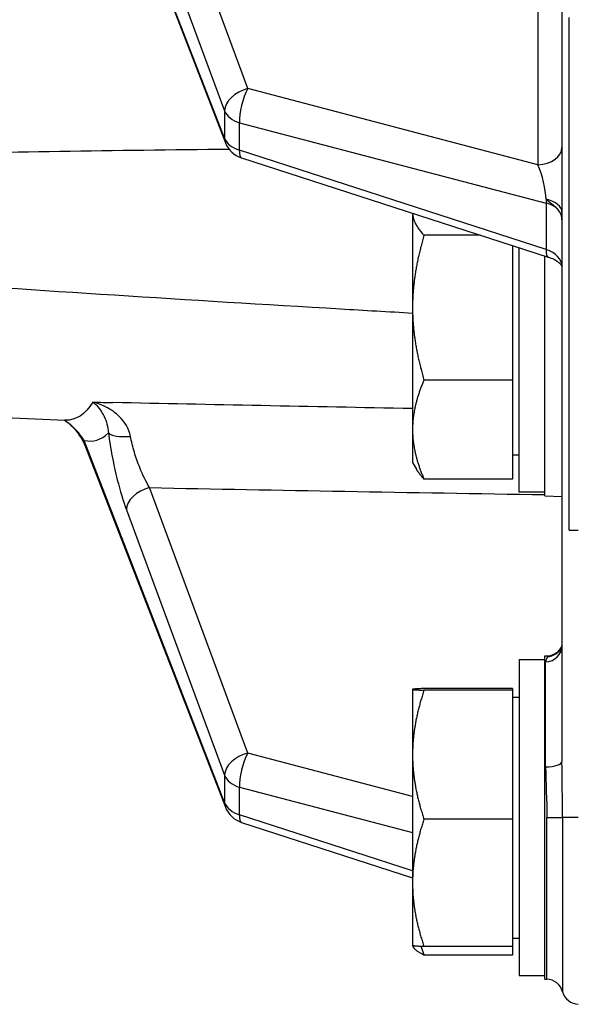
# Model space of a CAD drawing. Units: millimetres. Extents: x 130 to 1742, y 16 to 2270.
# Drawn here: x 376 to 441, y 923 to 1038 of the extents above; entities that cross this region are included whole.
import ezdxf

# ---------------------------------------------------------------- set-up
doc = ezdxf.new("R2010")
doc.units = ezdxf.units.MM
doc.header["$LTSCALE"] = 8.333333
doc.layers.add('Visible Edges(Hillmar_metric)', color=7, linetype='Continuous', lineweight=25)
doc.layers.add('Visible Tangent Edges(Hillmar_Metric)', color=7, linetype='Continuous', lineweight=25, true_color=0xc0c0c0)

msp = doc.modelspace()

# ---------------------------------------------------------------- linework, layer by layer
at = {"layer": 'Visible Edges(Hillmar_metric)'}
for p, q in [((439.034, 1065.611), (439.034, 951.429)), ((388.123, 1053.483), (399.622, 1023.869)), ((439.885, 978.52), (439.885, 1038.52)), ((401.495, 1022.101), (437.406, 1010.472)), ((436.69, 1019.948), (436.689, 1019.948)), ((421.534, 1015.611), (421.534, 1004.558)), ((429.506, 1013.03), (422.874, 1013.03)), ((433.234, 1011.823), (433.234, 996.086)), ((434.034, 982.948), (434.034, 1011.564)), ((437.034, 982.536), (437.034, 1010.592)), ((421.534, 1004.558), (421.534, 990.295)), ((433.234, 996.086), (422.874, 996.086)), ((433.234, 996.086), (433.234, 984.504)), ((360.947, 992.255), (380.863, 991.386)), ((421.534, 990.295), (421.534, 986.448)), ((383.161, 988.48), (399.622, 946.087)), ((433.234, 987.348), (434.034, 987.348)), ((421.534, 986.448), (421.982, 985.673)), ((433.234, 984.504), (422.874, 984.504)), ((437.034, 982.948), (434.034, 982.948)), ((437.034, 982.536), (439.034, 982.448)), ((439.885, 978.52), (440.947, 978.52)), ((437.034, 963.793), (437.318, 963.805)), ((437.034, 925.967), (437.034, 963.793)), ((434.034, 963.38), (434.034, 926.38)), ((434.034, 963.38), (437.034, 963.38)), ((421.534, 959.88), (421.535, 959.881)), ((421.534, 959.88), (421.534, 959.879)), ((421.534, 959.879), (421.534, 952.227)), ((433.234, 959.981), (422.874, 959.981)), ((433.234, 959.777), (422.874, 959.777)), ((433.234, 959.981), (433.234, 959.777)), ((433.234, 959.777), (433.234, 944.676)), ((433.234, 958.98), (434.034, 958.98)), ((421.534, 952.227), (421.534, 937.228)), ((401.495, 944.319), (421.534, 937.83)), ((433.234, 944.676), (422.874, 944.676)), ((433.234, 944.676), (433.234, 929.779)), ((421.534, 937.228), (421.534, 929.88)), ((433.234, 930.78), (434.034, 930.78)), ((421.534, 929.88), (421.535, 929.879)), ((421.535, 929.879), (421.626, 929.72)), ((433.234, 929.779), (422.874, 929.779)), ((433.234, 929.779), (433.234, 928.784)), ((433.234, 928.784), (422.874, 928.784)), ((434.034, 926.38), (437.034, 926.38)), ((437.034, 925.967), (437.264, 925.957))]:
    msp.add_line(p, q, dxfattribs=at)
for centre, radius, start, end in [((402.419, 1024.955), 3, 201.22175, 252.05688), ((402.419, 947.173), 3, 201.22175, 252.05688), ((437.177, 923.959), 2, 15.33564, 87.5), ((441.034, 925.017), 2, 195.33564, 267.5)]:
    msp.add_arc(centre, radius, start, end, dxfattribs=at)
for centre, major_axis, ratio, start_param, end_param in [((438.33, 1013.326), (-0.924, -2.854), 0.2418258, 0, 0.0058295), ((383.526, 993.016), (-2.001, -2.235), 0.5488898, 6.278988, 6.2827126), ((385.957, 989.565), (-2.797, -1.086), 0.6993107, 6.2827581, 6.2831854)]:
    msp.add_ellipse(centre, major_axis=major_axis, ratio=ratio, start_param=start_param, end_param=end_param, dxfattribs=at)
for points in [[(360.947, 1022.532), (373.539, 1022.798), (386.715, 1022.992), (400.037, 1023.131)], [(437.034, 1018.49), (437.034, 1018.49), (437.034, 1018.49), (437.034, 1018.489)], [(438.596, 1015.996), (438.6, 1015.991), (438.602, 1015.989), (438.603, 1015.987)], [(381.501, 990.804), (381.26, 991.016), (381.004, 991.207), (380.736, 991.379)], [(383.162, 988.481), (382.869, 989.233), (382.34, 990.052), (381.525, 990.781)], [(439.032, 964.934), (439.032, 964.934), (439.032, 964.934), (439.032, 964.934)]]:
    msp.add_open_spline(points, degree=3, dxfattribs=at)
for points, weights in [([(421.536, 1015.611), (421.584, 1014.413), (422.874, 1013.03)], [1.00284725632, 1.03647339716, 1]), ([(422.874, 1013.03), (421.534, 1008.49), (421.534, 1004.558)], [1, 1.0379548493, 1]), ([(421.534, 1004.558), (421.534, 1000.626), (422.874, 996.086)], [1, 1.0379548493, 1]), ([(422.874, 996.086), (421.534, 992.982), (421.534, 990.295)], [1, 1.0379548493, 1]), ([(421.534, 990.295), (421.534, 987.607), (422.874, 984.504)], [1, 1.0379548493, 1]), ([(422.874, 984.504), (422.303, 985.116), (421.982, 985.673)], [1, 1.01581621026, 1.01845083705]), ([(422.874, 959.981), (421.534, 959.926), (421.534, 959.879)], [1, 1.0379548493, 1]), ([(421.534, 959.879), (421.534, 959.832), (422.874, 959.777)], [1, 1.0379548493, 1]), ([(422.874, 959.777), (421.534, 955.731), (421.534, 952.227)], [1, 1.0379548493, 1]), ([(421.534, 952.227), (421.534, 948.723), (422.874, 944.676)], [1, 1.0379548493, 1]), ([(422.874, 944.676), (421.534, 940.685), (421.534, 937.228)], [1, 1.0379548493, 1]), ([(421.534, 937.228), (421.534, 933.771), (422.874, 929.779)], [1, 1.0379548493, 1]), ([(422.874, 929.779), (421.561, 929.833), (421.535, 929.879)], [1, 1.03715187437, 1.0015719743]), ([(422.874, 928.784), (421.878, 929.283), (421.626, 929.72)], [1, 1.02792514302, 1.0147586402]), ([(422.524, 929.794), (422.685, 929.298), (422.874, 928.784)], [1.00895926817, 1.00518906689, 1])]:
    msp.add_rational_spline(points, weights, degree=2, dxfattribs=at)
for points, knots in [([(438.53, 1016.068), (438.533, 1016.066), (438.535, 1016.063), (438.539, 1016.06), (438.539, 1016.059), (438.54, 1016.059), (438.54, 1016.058)], [0.109173174843, 0.109173174843, 0.109173174843, 0.109173174843, 0.109187222036, 0.109187222036, 0.109187222036, 0.109188713272, 0.109188713272, 0.109188713272, 0.109188713272]), ([(438.54, 1016.058), (438.54, 1016.058), (438.543, 1016.055), (438.548, 1016.05), (438.551, 1016.047), (438.552, 1016.045)], [0.00000685468, 0.00000685468, 0.00000685468, 0.00000685468, 0.00020810005, 0.00020810005, 0.00038162332, 0.00038162332, 0.00038162332, 0.00038162332]), ([(438.552, 1016.045), (438.556, 1016.04), (438.56, 1016.037), (438.566, 1016.03), (438.57, 1016.026), (438.574, 1016.02), (438.579, 1016.015)], [0.109201312726, 0.109201312726, 0.109201312726, 0.109201312726, 0.109215104498, 0.109215104498, 0.109215104498, 0.109224762543, 0.109224762543, 0.109224762543, 0.109224762543]), ([(438.579, 1016.015), (438.581, 1016.013), (438.583, 1016.01), (438.585, 1016.008), (438.587, 1016.006), (438.589, 1016.004), (438.593, 1015.999), (438.594, 1015.998), (438.595, 1015.997), (438.596, 1015.996)], [0.109224762671, 0.109224762671, 0.109224762671, 0.109224762671, 0.109229686108, 0.109229686108, 0.109229686108, 0.109234864084, 0.109234864084, 0.109234864084, 0.109236226447, 0.109236226447, 0.109236226447, 0.109236226447]), ([(438.603, 1015.987), (438.605, 1015.985), (438.607, 1015.982), (438.611, 1015.978), (438.612, 1015.977), (438.613, 1015.975)], [0.0020588503, 0.0020588503, 0.0020588503, 0.0020588503, 0.0031885068, 0.0031885068, 0.0040474703, 0.0040474703, 0.0040474703, 0.0040474703]), ([(438.613, 1015.975), (438.614, 1015.975), (438.614, 1015.974), (438.614, 1015.974), (438.616, 1015.972), (438.618, 1015.97), (438.619, 1015.968), (438.622, 1015.964), (438.625, 1015.961), (438.627, 1015.958)], [0.10925548309, 0.10925548309, 0.10925548309, 0.10925548309, 0.109256314519, 0.109256314519, 0.109256314519, 0.109264415403, 0.109264415403, 0.109264415403, 0.109278489641, 0.109278489641, 0.109278489641, 0.109278489641]), ([(438.627, 1015.958), (438.628, 1015.957), (438.63, 1015.955), (438.631, 1015.954), (438.631, 1015.954), (438.631, 1015.953), (438.631, 1015.953), (438.631, 1015.953), (438.631, 1015.953), (438.631, 1015.953), (438.631, 1015.953), (438.631, 1015.953), (438.631, 1015.953), (438.631, 1015.953), (438.631, 1015.953), (438.631, 1015.953), (438.631, 1015.953), (438.631, 1015.953), (438.631, 1015.953), (438.631, 1015.953), (438.631, 1015.953), (438.631, 1015.953), (438.631, 1015.953), (438.631, 1015.953)], [0.00001081792, 0.00001081792, 0.00001081792, 0.00001081792, 0.0007221105, 0.0007221105, 0.00077137585, 0.00077137585, 0.0007925565, 0.0007925565, 0.00080457341, 0.00080457341, 0.00081326991, 0.00081326991, 0.0008203136, 0.0008203136, 0.00082601867, 0.00082601867, 0.00083063893, 0.00083063893, 0.00083438051, 0.00083438051, 0.00084910143, 0.00084910143, 0.00085020485, 0.00085020485, 0.00085020485, 0.00085020485]), ([(438.634, 1015.95), (438.634, 1015.949), (438.634, 1015.949), (438.635, 1015.949), (438.636, 1015.947), (438.637, 1015.945), (438.639, 1015.944)], [0.1092920283321, 0.1092920283321, 0.1092920283321, 0.1092920283321, 0.109292976907, 0.109292976907, 0.109292976907, 0.1093017888731, 0.1093017888731, 0.1093017888731, 0.1093017888731]), ([(439.034, 1009.384), (439.029, 1009.398), (439.015, 1009.432), (438.952, 1009.528), (438.91, 1009.584), (438.751, 1009.755), (438.595, 1009.89), (438.216, 1010.131), (438.01, 1010.24), (437.664, 1010.384), (437.54, 1010.43), (437.411, 1010.472)], [0, 0, 0, 0, 0.07663262, 0.07663262, 0.13914038, 0.13914038, 0.24314219, 0.24314219, 0.32778012, 0.32778012, 0.3716006, 0.3716006, 0.3716006, 0.3716006]), ([(421.534, 1003.893), (418.72, 1004.056), (415.902, 1004.221), (395.36, 1005.434), (377.64, 1006.551), (360.947, 1007.733)], [5.3286134, 5.3286134, 5.3286134, 5.3286134, 6.0984892, 6.0984892, 10.9416464, 10.9416464, 10.9416464, 10.9416464]), ([(437.318, 963.804), (437.53, 963.813), (437.742, 963.857), (438.139, 964.008), (438.329, 964.117), (438.656, 964.385), (438.799, 964.545), (438.956, 964.788), (438.995, 964.858), (439.031, 964.931)], [0.00000129, 0.00000129, 0.00000129, 0.00000129, 0.0635276, 0.0635276, 0.12742981, 0.12742981, 0.19032328, 0.19032328, 0.21433685, 0.21433685, 0.21433685, 0.21433685]), ([(438.969, 964.641), (438.969, 964.641), (438.983, 964.674), (439.016, 964.803), (439.034, 964.908), (439.034, 965.019)], [0.15334922, 0.15334922, 0.15334922, 0.15334922, 0.23025758, 0.23025758, 0.31430109, 0.31430109, 0.31430109, 0.31430109])]:
    msp.add_open_spline(points, degree=3, knots=knots, dxfattribs=at)
at = {"layer": 'Visible Tangent Edges(Hillmar_Metric)'}
for p, q in [((402.238, 1030.197), (385.776, 1074.687)), ((383.059, 1072.109), (399.521, 1027.618)), ((399.521, 1024.406), (388.022, 1054.02)), ((436.215, 1053.659), (436.215, 1021.297)), ((436.215, 1021.297), (402.238, 1030.197)), ((399.521, 1027.618), (399.521, 1024.406)), ((401.271, 1026.207), (437.182, 1016.8)), ((401.271, 1022.995), (401.271, 1026.207)), ((437.182, 1011.366), (401.271, 1022.995)), ((437.124, 1017.907), (437.124, 1017.907)), ((437.182, 1016.8), (437.182, 1011.366)), ((399.521, 946.624), (383.059, 989.018)), ((402.238, 952.416), (390.739, 983.495)), ((388.022, 980.915), (399.521, 949.836)), ((437.318, 963.804), (437.318, 963.719)), ((437.121, 950.803), (437.121, 963.095)), ((421.534, 947.361), (402.238, 952.416)), ((399.521, 949.836), (399.521, 946.624)), ((401.271, 948.425), (421.534, 943.117)), ((401.271, 945.213), (401.271, 948.425)), ((421.534, 938.651), (401.271, 945.213)), ((437.264, 944.88), (439.105, 944.88)), ((437.264, 925.957), (437.264, 944.88)), ((440.947, 944.88), (439.105, 944.88)), ((439.105, 944.88), (439.105, 924.488))]:
    msp.add_line(p, q, dxfattribs=at)
for centre, major_axis, ratio, start_param, end_param in [((402.419, 1028.167), (-2.814, -1.041), 0.6663435, 4.5331154, 6.0352095), ((402.419, 1028.167), (-0.76, -2.902), 0.2989289, 4.0186337, 5.5291527), ((402.419, 1028.167), (-3, 0), 0.7071068, 0.2617994, 1.1780972), ((402.419, 1024.955), (-3, 0), 0.7071068, 0.2617994, 1.1780972), ((402.419, 1024.955), (-2.797, -1.086), 0.6993107, 6.0242753, 6.2831853), ((402.419, 1024.955), (-0.924, -2.854), 0.2418258, 5.5445707, 6.2831853), ((436.034, 1023.327), (3, 0), 0.6780325, 4.7727154, 6.2831853), ((436.034, 1019.361), (0.866, -3.302), 0.2308602, 0.8191845, 2.1353552), ((438.33, 1018.76), (0.76, 2.902), 0.2989289, 2.1932118, 2.3875601), ((436.034, 1015.745), (3, 0), 0.5438181, 0, 1.1780972), ((436.034, 1014.584), (2.966, 0.595), 0.7512621, 0.438207, 1.0284373), ((436.034, 1014.584), (2.966, 0.595), 0.7512621, 6.1335253, 6.6527533), ((438.33, 1013.326), (-0.924, -2.854), 0.2418258, 5.5445707, 6.2831853), ((436.034, 1009.662), (-2.987, 0.438), 0.6420084, 3.2355114, 4.4136087), ((1109.443, 8370.861), (9495.929, 883.964), 0.7716044, 4.5644221, 4.5646685), ((383.526, 993.016), (-2.001, -2.235), 0.5488898, 6.191508, 6.278988), ((372.579, 1048.571), (-11.708, 59.579), 0.2117779, 3.0481346, 3.2798448), ((385.957, 989.565), (-2.797, -1.086), 0.6993107, 6.0242753, 6.282758), ((388.813, 990.449), (-2.976, -0.383), 0.3036452, 0.193283, 1.4298633), ((390.919, 981.464), (-2.814, -1.041), 0.6663435, 4.5331154, 6.0352095), ((3003.239, 1130.749), (3026.091, 112.203), 0.0330189, 3.6693441, 3.6989161), ((437.034, 965.019), (2, 0), 0.9629308, 4.7560222, 6.2831849), ((437.231, 965.707), (2, 0), 0.9954306, 4.7560222, 5.8144979), ((402.419, 950.385), (-2.814, -1.041), 0.6663435, 4.5331154, 6.0352095), ((402.419, 950.385), (-0.76, -2.902), 0.2989289, 4.0186337, 5.5291527), ((437.034, 951.429), (2, 0), 0.3131133, 4.7560222, 6.2831853), ((402.419, 950.385), (-3, 0), 0.7071068, 0.2617994, 1.1780972), ((402.419, 947.173), (-3, 0), 0.7071068, 0.2617994, 1.1780972), ((402.419, 947.173), (-2.797, -1.086), 0.6993107, 6.0242753, 6.2831853), ((402.419, 947.173), (-0.924, -2.854), 0.2418258, 5.5445707, 6.2831853)]:
    msp.add_ellipse(centre, major_axis=major_axis, ratio=ratio, start_param=start_param, end_param=end_param, dxfattribs=at)
for points, knots in [([(437.182, 1017.252), (437.186, 1017.248), (437.19, 1017.244), (437.194, 1017.24), (437.198, 1017.236), (437.203, 1017.232), (437.207, 1017.228), (437.211, 1017.224), (437.215, 1017.22), (437.22, 1017.216), (437.224, 1017.212), (437.228, 1017.208), (437.233, 1017.204), (437.237, 1017.2), (437.241, 1017.196), (437.246, 1017.192), (437.25, 1017.187), (437.255, 1017.183), (437.259, 1017.179), (437.264, 1017.175), (437.268, 1017.171), (437.273, 1017.167), (437.278, 1017.162), (437.282, 1017.158), (437.287, 1017.154), (437.292, 1017.15), (437.297, 1017.145), (437.302, 1017.141), (437.306, 1017.137), (437.311, 1017.132), (437.316, 1017.128), (437.321, 1017.124), (437.326, 1017.119), (437.331, 1017.115), (437.334, 1017.113), (437.337, 1017.11), (437.339, 1017.108), (437.342, 1017.106), (437.344, 1017.104), (437.347, 1017.102), (437.349, 1017.099), (437.352, 1017.097), (437.355, 1017.095), (437.357, 1017.093), (437.36, 1017.09), (437.363, 1017.088), (437.365, 1017.086), (437.368, 1017.084), (437.371, 1017.081), (437.373, 1017.079), (437.376, 1017.077), (437.379, 1017.074), (437.381, 1017.072), (437.384, 1017.07), (437.387, 1017.067), (437.39, 1017.065), (437.392, 1017.063), (437.395, 1017.061), (437.398, 1017.058), (437.401, 1017.056), (437.404, 1017.054), (437.406, 1017.051), (437.409, 1017.049), (437.412, 1017.046), (437.415, 1017.044), (437.418, 1017.042), (437.421, 1017.039), (437.424, 1017.037), (437.427, 1017.035), (437.429, 1017.032), (437.435, 1017.027), (437.441, 1017.023), (437.447, 1017.018), (437.453, 1017.013), (437.459, 1017.008), (437.465, 1017.003), (437.468, 1017), (437.471, 1016.998), (437.475, 1016.995), (437.478, 1016.993), (437.481, 1016.99), (437.484, 1016.988), (437.487, 1016.985), (437.49, 1016.983), (437.493, 1016.98), (437.496, 1016.978), (437.5, 1016.975), (437.503, 1016.973), (437.509, 1016.968), (437.516, 1016.962), (437.522, 1016.957), (437.529, 1016.952), (437.536, 1016.947), (437.542, 1016.941), (437.546, 1016.939), (437.549, 1016.936), (437.553, 1016.933), (437.556, 1016.93), (437.56, 1016.928), (437.563, 1016.925), (437.566, 1016.923), (437.568, 1016.921), (437.571, 1016.919), (437.575, 1016.915), (437.58, 1016.912), (437.584, 1016.908), (437.588, 1016.906), (437.591, 1016.903), (437.595, 1016.9), (437.598, 1016.897), (437.602, 1016.894), (437.606, 1016.891), (437.609, 1016.889), (437.613, 1016.886), (437.617, 1016.883), (437.62, 1016.88), (437.624, 1016.877), (437.628, 1016.874), (437.632, 1016.871), (437.635, 1016.868), (437.639, 1016.865), (437.643, 1016.862), (437.647, 1016.859), (437.651, 1016.856), (437.655, 1016.853), (437.658, 1016.85), (437.662, 1016.847), (437.666, 1016.844), (437.67, 1016.841), (437.674, 1016.838), (437.678, 1016.835), (437.682, 1016.832), (437.686, 1016.829), (437.69, 1016.826), (437.694, 1016.823), (437.698, 1016.819), (437.702, 1016.816), (437.707, 1016.813), (437.711, 1016.81), (437.715, 1016.807), (437.719, 1016.803), (437.723, 1016.8), (437.727, 1016.797), (437.732, 1016.794), (437.736, 1016.79), (437.74, 1016.787), (437.744, 1016.784), (437.749, 1016.78), (437.753, 1016.777), (437.757, 1016.773), (437.762, 1016.77), (437.766, 1016.767), (437.771, 1016.763), (437.775, 1016.76), (437.779, 1016.756), (437.784, 1016.753), (437.788, 1016.749), (437.793, 1016.746), (437.797, 1016.742), (437.802, 1016.739), (437.807, 1016.735), (437.811, 1016.731), (437.816, 1016.728), (437.821, 1016.724), (437.825, 1016.72), (437.83, 1016.717), (437.835, 1016.713), (437.839, 1016.709), (437.844, 1016.705), (437.849, 1016.702), (437.854, 1016.698), (437.859, 1016.694), (437.864, 1016.69), (437.868, 1016.686), (437.873, 1016.682), (437.878, 1016.678), (437.883, 1016.674), (437.888, 1016.67), (437.893, 1016.666), (437.898, 1016.662), (437.904, 1016.658), (437.909, 1016.654), (437.914, 1016.65), (437.919, 1016.646), (437.924, 1016.642), (437.929, 1016.637), (437.935, 1016.633), (437.94, 1016.629), (437.945, 1016.625), (437.951, 1016.62), (437.956, 1016.616), (437.962, 1016.612), (437.967, 1016.607), (437.972, 1016.603), (437.978, 1016.598), (437.983, 1016.594), (437.986, 1016.591), (437.989, 1016.589), (437.992, 1016.587), (437.995, 1016.584), (437.997, 1016.582), (438, 1016.58), (438.003, 1016.577), (438.006, 1016.575), (438.009, 1016.573), (438.012, 1016.57), (438.015, 1016.568), (438.017, 1016.566), (438.023, 1016.561), (438.029, 1016.556), (438.035, 1016.551), (438.04, 1016.547), (438.045, 1016.543), (438.05, 1016.538), (438.054, 1016.535), (438.058, 1016.532), (438.061, 1016.529), (438.065, 1016.526), (438.068, 1016.524), (438.071, 1016.521), (438.074, 1016.518), (438.077, 1016.516), (438.08, 1016.513), (438.083, 1016.511), (438.086, 1016.508), (438.089, 1016.505), (438.095, 1016.5), (438.101, 1016.495), (438.108, 1016.489), (438.114, 1016.484), (438.12, 1016.478), (438.127, 1016.473), (438.133, 1016.467), (438.14, 1016.461), (438.146, 1016.456), (438.153, 1016.45), (438.159, 1016.444), (438.166, 1016.438), (438.169, 1016.435), (438.173, 1016.432), (438.176, 1016.429), (438.18, 1016.426), (438.183, 1016.423), (438.186, 1016.42), (438.193, 1016.414), (438.2, 1016.407), (438.207, 1016.401), (438.211, 1016.398), (438.214, 1016.395), (438.218, 1016.391), (438.221, 1016.388), (438.225, 1016.385), (438.228, 1016.382), (438.231, 1016.379), (438.234, 1016.377), (438.236, 1016.374), (438.239, 1016.372), (438.242, 1016.369), (438.244, 1016.367), (438.248, 1016.363), (438.252, 1016.36), (438.255, 1016.356), (438.261, 1016.351), (438.266, 1016.346), (438.272, 1016.341), (438.276, 1016.337), (438.279, 1016.334), (438.283, 1016.33), (438.286, 1016.327), (438.289, 1016.325), (438.292, 1016.322), (438.295, 1016.319), (438.297, 1016.316), (438.3, 1016.314), (438.304, 1016.31), (438.308, 1016.306), (438.312, 1016.302), (438.316, 1016.298), (438.32, 1016.295), (438.324, 1016.291), (438.326, 1016.288), (438.329, 1016.286), (438.331, 1016.283), (438.333, 1016.281), (438.336, 1016.279), (438.338, 1016.276), (438.341, 1016.273), (438.344, 1016.27), (438.347, 1016.267), (438.351, 1016.263), (438.356, 1016.259), (438.36, 1016.255), (438.362, 1016.252), (438.365, 1016.25), (438.367, 1016.247), (438.37, 1016.245), (438.372, 1016.242), (438.374, 1016.24), (438.376, 1016.238), (438.379, 1016.235), (438.381, 1016.233), (438.383, 1016.23), (438.386, 1016.228), (438.388, 1016.226), (438.39, 1016.224), (438.392, 1016.222), (438.394, 1016.22), (438.397, 1016.216), (438.4, 1016.213), (438.404, 1016.21), (438.406, 1016.207), (438.408, 1016.205), (438.41, 1016.203), (438.412, 1016.2), (438.414, 1016.198), (438.416, 1016.196), (438.419, 1016.194), (438.421, 1016.191), (438.423, 1016.189), (438.425, 1016.187), (438.427, 1016.184), (438.43, 1016.182), (438.432, 1016.18), (438.434, 1016.177), (438.436, 1016.175), (438.438, 1016.172), (438.441, 1016.17), (438.443, 1016.167), (438.445, 1016.165), (438.447, 1016.163), (438.449, 1016.161), (438.451, 1016.159), (438.453, 1016.156), (438.456, 1016.154), (438.458, 1016.151), (438.46, 1016.149), (438.462, 1016.147), (438.464, 1016.145), (438.466, 1016.143), (438.468, 1016.14), (438.471, 1016.137), (438.474, 1016.133), (438.477, 1016.13), (438.479, 1016.128), (438.481, 1016.125), (438.483, 1016.123), (438.485, 1016.121), (438.487, 1016.119), (438.489, 1016.116), (438.491, 1016.114), (438.493, 1016.112), (438.495, 1016.11), (438.501, 1016.103), (438.507, 1016.096), (438.513, 1016.089), (438.515, 1016.086), (438.518, 1016.083), (438.52, 1016.081), (438.523, 1016.078), (438.525, 1016.075), (438.527, 1016.072), (438.528, 1016.072), (438.528, 1016.071), (438.528, 1016.071), (438.528, 1016.071), (438.529, 1016.07), (438.53, 1016.068)], [0, 0, 0, 0, 0.00207861, 0.00207861, 0.00207861, 0.00415722, 0.00415722, 0.00415722, 0.00623582, 0.00623582, 0.00623582, 0.00831443, 0.00831443, 0.00831443, 0.01039304, 0.01039304, 0.01039304, 0.01247165, 0.01247165, 0.01247165, 0.01455026, 0.01455026, 0.01455026, 0.01662886, 0.01662886, 0.01662886, 0.01870747, 0.01870747, 0.01870747, 0.02078608, 0.02078608, 0.02078608, 0.02286469, 0.02286469, 0.02286469, 0.02390399, 0.02390399, 0.02390399, 0.0249433, 0.0249433, 0.0249433, 0.0259826, 0.0259826, 0.0259826, 0.0270219, 0.0270219, 0.0270219, 0.02806121, 0.02806121, 0.02806121, 0.02910051, 0.02910051, 0.02910051, 0.03013982, 0.03013982, 0.03013982, 0.03117912, 0.03117912, 0.03117912, 0.03221842, 0.03221842, 0.03221842, 0.03325773, 0.03325773, 0.03325773, 0.03429703, 0.03429703, 0.03429703, 0.03533633, 0.03533633, 0.03533633, 0.03741494, 0.03741494, 0.03741494, 0.03949355, 0.03949355, 0.03949355, 0.04053285, 0.04053285, 0.04053285, 0.04157216, 0.04157216, 0.04157216, 0.04261146, 0.04261146, 0.04261146, 0.04365077, 0.04365077, 0.04365077, 0.04572937, 0.04572937, 0.04572937, 0.04780798, 0.04780798, 0.04780798, 0.04884729, 0.04884729, 0.04884729, 0.04988659, 0.04988659, 0.04988659, 0.05066607, 0.05066607, 0.05066607, 0.0519652, 0.0519652, 0.0519652, 0.0530045, 0.0530045, 0.0530045, 0.0540438, 0.0540438, 0.0540438, 0.05508311, 0.05508311, 0.05508311, 0.05612241, 0.05612241, 0.05612241, 0.05716172, 0.05716172, 0.05716172, 0.05820102, 0.05820102, 0.05820102, 0.05924032, 0.05924032, 0.05924032, 0.06027963, 0.06027963, 0.06027963, 0.06131893, 0.06131893, 0.06131893, 0.06235824, 0.06235824, 0.06235824, 0.06339754, 0.06339754, 0.06339754, 0.06443684, 0.06443684, 0.06443684, 0.06547615, 0.06547615, 0.06547615, 0.06651545, 0.06651545, 0.06651545, 0.06755476, 0.06755476, 0.06755476, 0.06859406, 0.06859406, 0.06859406, 0.06963336, 0.06963336, 0.06963336, 0.07067267, 0.07067267, 0.07067267, 0.07171197, 0.07171197, 0.07171197, 0.07275128, 0.07275128, 0.07275128, 0.07379058, 0.07379058, 0.07379058, 0.07482988, 0.07482988, 0.07482988, 0.07586919, 0.07586919, 0.07586919, 0.07690849, 0.07690849, 0.07690849, 0.0779478, 0.0779478, 0.0779478, 0.0789871, 0.0789871, 0.0789871, 0.0800264, 0.0800264, 0.0800264, 0.08106571, 0.08106571, 0.08106571, 0.08210501, 0.08210501, 0.08210501, 0.08314432, 0.08314432, 0.08314432, 0.08366397, 0.08366397, 0.08366397, 0.08418362, 0.08418362, 0.08418362, 0.08470327, 0.08470327, 0.08470327, 0.08522292, 0.08522292, 0.08522292, 0.08626223, 0.08626223, 0.08626223, 0.08717154, 0.08717154, 0.08717154, 0.08782127, 0.08782127, 0.08782127, 0.08834111, 0.08834111, 0.08834111, 0.08886105, 0.08886105, 0.08886105, 0.08938107, 0.08938107, 0.08938107, 0.09042135, 0.09042135, 0.09042135, 0.09146189, 0.09146189, 0.09146189, 0.09250261, 0.09250261, 0.09250261, 0.09354345, 0.09354345, 0.09354345, 0.09406389, 0.09406389, 0.09406389, 0.09458434, 0.09458434, 0.09458434, 0.09562522, 0.09562522, 0.09562522, 0.09614563, 0.09614563, 0.09614563, 0.09666601, 0.09666601, 0.09666601, 0.09705628, 0.09705628, 0.09705628, 0.09744652, 0.09744652, 0.09744652, 0.0979668, 0.0979668, 0.0979668, 0.0987471, 0.0987471, 0.0987471, 0.09926722, 0.09926722, 0.09926722, 0.09965726, 0.09965726, 0.09965726, 0.10004725, 0.10004725, 0.10004725, 0.10056715, 0.10056715, 0.10056715, 0.10108696, 0.10108696, 0.10108696, 0.10141179, 0.10141179, 0.10141179, 0.10173657, 0.10173657, 0.10173657, 0.10212625, 0.10212625, 0.10212625, 0.10264571, 0.10264571, 0.10264571, 0.1029703, 0.1029703, 0.1029703, 0.10324617, 0.10324617, 0.10324617, 0.10355444, 0.10355444, 0.10355444, 0.103814, 0.103814, 0.103814, 0.10407352, 0.10407352, 0.10407352, 0.10446273, 0.10446273, 0.10446273, 0.10472215, 0.10472215, 0.10472215, 0.10498153, 0.10498153, 0.10498153, 0.10524087, 0.10524087, 0.10524087, 0.10550017, 0.10550017, 0.10550017, 0.10575942, 0.10575942, 0.10575942, 0.10601863, 0.10601863, 0.10601863, 0.10624944, 0.10624944, 0.10624944, 0.10650451, 0.10650451, 0.10650451, 0.10673121, 0.10673121, 0.10673121, 0.10695786, 0.10695786, 0.10695786, 0.10731395, 0.10731395, 0.10731395, 0.10752736, 0.10752736, 0.10752736, 0.10775084, 0.10775084, 0.10775084, 0.10796114, 0.10796114, 0.10796114, 0.10860854, 0.10860854, 0.10860854, 0.10886774, 0.10886774, 0.10886774, 0.109127, 0.109127, 0.109127, 0.10915711, 0.10915711, 0.10915711, 0.10917317, 0.10917317, 0.10917317, 0.10917317]), ([(388.51, 989.501), (388.343, 990.396), (387.837, 991.195), (387.189, 991.825), (386.974, 992.034), (386.741, 992.226), (386.499, 992.4), (386.343, 992.512), (386.182, 992.617), (386.017, 992.715), (385.731, 992.885), (385.432, 993.035), (385.128, 993.162), (384.793, 993.302), (384.45, 993.416), (384.108, 993.502), (384.105, 993.503), (384.102, 993.504), (384.099, 993.504)], [0, 0, 0, 0, 0.42579323, 0.42579323, 0.42579323, 0.56755136, 0.56755136, 0.56755136, 0.65937939, 0.65937939, 0.65937939, 0.81862573, 0.81862573, 0.81862573, 0.99378078, 0.99378078, 0.99378078, 0.99528964, 0.99528964, 0.99528964, 0.99528964]), ([(384.099, 993.504), (384.1, 993.503), (384.102, 993.502), (384.103, 993.501), (384.251, 993.387), (384.399, 993.254), (384.542, 993.104), (384.748, 992.888), (384.945, 992.638), (385.124, 992.353), (385.226, 992.192), (385.322, 992.019), (385.411, 991.834), (385.677, 991.28), (385.875, 990.617), (385.915, 989.901)], [-0.99528964, -0.99528964, -0.99528964, -0.99528964, -0.99378079, -0.99378079, -0.99378079, -0.81862573, -0.81862573, -0.81862573, -0.56762219, -0.56762219, -0.56762219, -0.42585763, -0.42585763, -0.42585763, -0.0001552, -0.0001552, -0.0001552, -0.0001552]), ([(381.421, 990.891), (381.234, 991.043), (381, 991.212), (380.757, 991.368), (380.718, 991.392)], [-0.72587763, -0.72587763, -0.72587763, -0.72587763, -0.58070216, -0.55319309, -0.55319309, -0.55319309, -0.55319309]), ([(383.059, 989.021), (382.698, 989.638), (382.175, 990.266), (381.498, 990.829), (381.473, 990.85), (381.448, 990.871), (381.422, 990.892)], [-0.55271315, -0.55271315, -0.55271315, -0.55271315, -0.01987191, -0.01987191, -0.01987191, 0, 0, 0, 0]), ([(385.915, 989.9), (386.029, 989.011), (386.333, 987.129), (387.046, 983.91), (387.657, 981.902), (388.022, 980.915)], [0, 0, 0, 0, 0.28217706, 0.56435412, 0.98761971, 0.98761971, 0.98761971, 0.98761971]), ([(390.739, 983.495), (390.337, 984.156), (389.675, 985.499), (388.926, 987.651), (388.62, 988.907), (388.51, 989.501)], [-0.9876197, -0.9876197, -0.9876197, -0.9876197, -0.56435412, -0.28217706, 0, 0, 0, 0]), ([(437.318, 963.719), (437.318, 963.673), (437.246, 963.52), (437.121, 963.268), (437.121, 963.095)], [-3.1415927, -3.1415927, -3.1415927, -3.1415927, -0.448799, 3.1415927, 3.1415927, 3.1415927, 3.1415927])]:
    msp.add_open_spline(points, degree=3, knots=knots, dxfattribs=at)
for points in [[(384.099, 993.504), (383.192, 992.045), (382.101, 991.339), (380.863, 991.391)], [(421.534, 992.748), (409.614, 992.972), (397.914, 993.207), (386.438, 993.454)], [(439.105, 944.88), (439.105, 947.104), (439.034, 949.324), (439.034, 951.429)], [(437.121, 950.803), (437.121, 948.9), (437.264, 946.892), (437.264, 944.88)]]:
    msp.add_open_spline(points, degree=3, dxfattribs=at)

doc.saveas('drawing.dxf')
